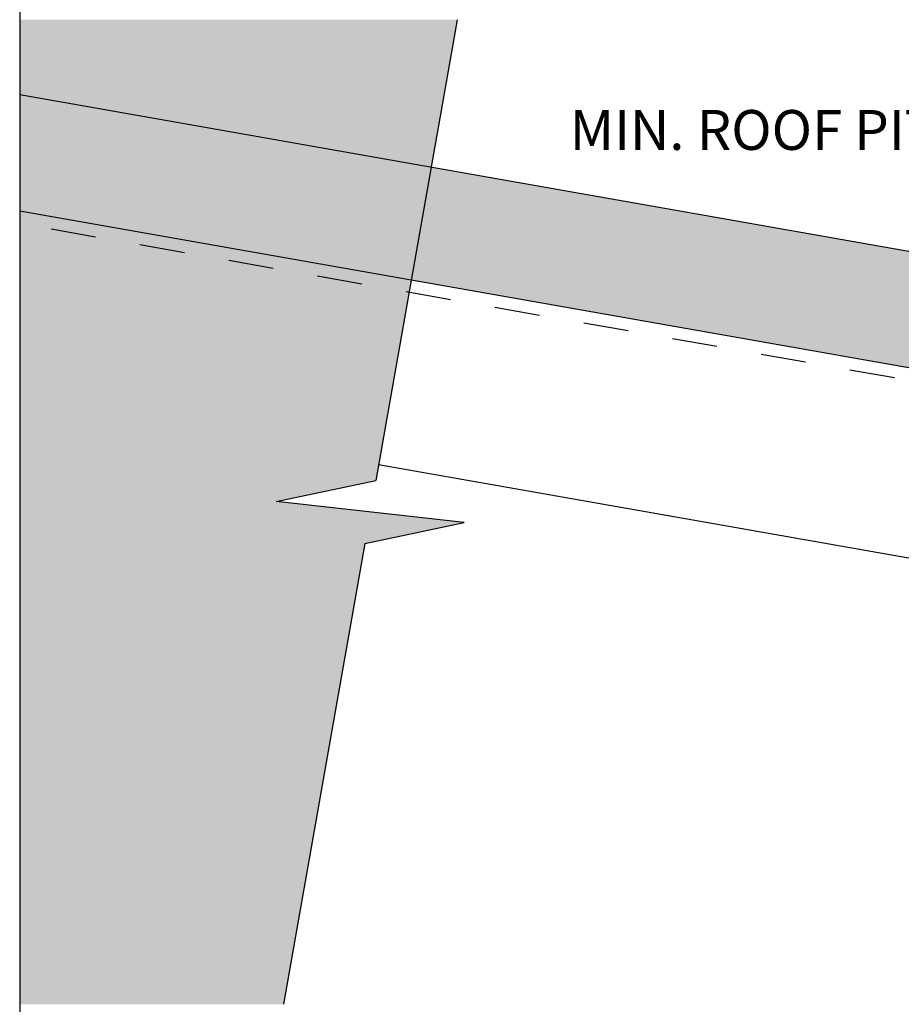
# Model space of a CAD drawing. Units: millimetres. Extents: x 7 to 290, y 5 to 144.
# Drawn here: x 26 to 81, y 78 to 139 of the extents above; entities that cross this region are included whole.
import ezdxf
from ezdxf.xclip import XClip

# ---------------------------------------------------------------- set-up
doc = ezdxf.new("R2010")
doc.units = ezdxf.units.MM
doc.header["$MEASUREMENT"] = 0
doc.header["$XCLIPFRAME"] = 2
doc.linetypes.add('Dashed', pattern=[5.644444, 2.822222, -2.822222])
doc.layers.add('Doc_ Finishes', color=7, linetype='Continuous')
doc.layers.add('Doc_ Floor', color=7, linetype='Continuous')
doc.styles.add('GENERATED_STYLE_1', font='txt')

# ---------------------------------------------------------------- blocks, each defined once
blk = doc.blocks.new('Drawing_1_2', base_point=(-66.574, 79.488))
at = {"layer": 'Doc_ Finishes', "linetype": 'Continuous', "lineweight": 0}
blk.add_hatch(color=255, dxfattribs=at).paths.add_polyline_path([(25.691, 139.474), (25.691, 77.781), (42.206, 77.781), (47.298, 106.658), (53.529, 107.971), (41.761, 109.284), (47.992, 110.597), (53.084, 139.474)])
at = {"layer": 'Doc_ Finishes', "linetype": 'Continuous', "lineweight": 25}
blk.add_hatch(color=253, dxfattribs=at).paths.add_polyline_path([(25.691, 127.477), (128.307, 109.383), (129.557, 116.473), (25.691, 134.788)])
at = {"layer": 'Doc_ Finishes', "linetype": 'Continuous'}
for p, q in [((53.084, 139.474), (47.992, 110.597)), ((25.691, 134.788), (129.557, 116.473)), ((128.307, 109.383), (25.691, 127.477)), ((115.804, 99.663), (48.167, 111.589)), ((41.761, 109.284), (47.992, 110.597)), ((53.529, 107.971), (41.761, 109.284)), ((47.298, 106.658), (53.529, 107.971)), ((47.298, 106.658), (42.206, 77.781))]:
    blk.add_line(p, q, dxfattribs=at)
at = {"layer": 'Doc_ Finishes', "linetype": 'Dashed'}
blk.add_line((119.385, 110.167), (25.691, 126.688), dxfattribs=at)
at = {"layer": 'Doc_ Floor', "linetype": 'Continuous', "insert": (91.782, 134.766), "char_height": 2.5, "width": 56.68353, "attachment_point": 6, "line_spacing_factor": 1.056356, "style": 'GENERATED_STYLE_1'}
blk.add_mtext('\\A1;{\\fCentury Gothic|b0|i0|c0|p34;TRS 7\\PMIN. ROOF PITCH 3\\fArial|b0|i0|c0|p34;\\H1.029412x;°}', dxfattribs=at)

msp = doc.modelspace()

# ---------------------------------------------------------------- block references
at = {"linetype": 'Continuous'}
ref = msp.add_blockref('Drawing_1_2', (-66.574, 79.488), dxfattribs=at)
XClip(ref).set_block_clipping_path([(25.6907095772, 67.5388063192), (272.6315082322, 144.4607160824)])

doc.saveas('drawing.dxf')
